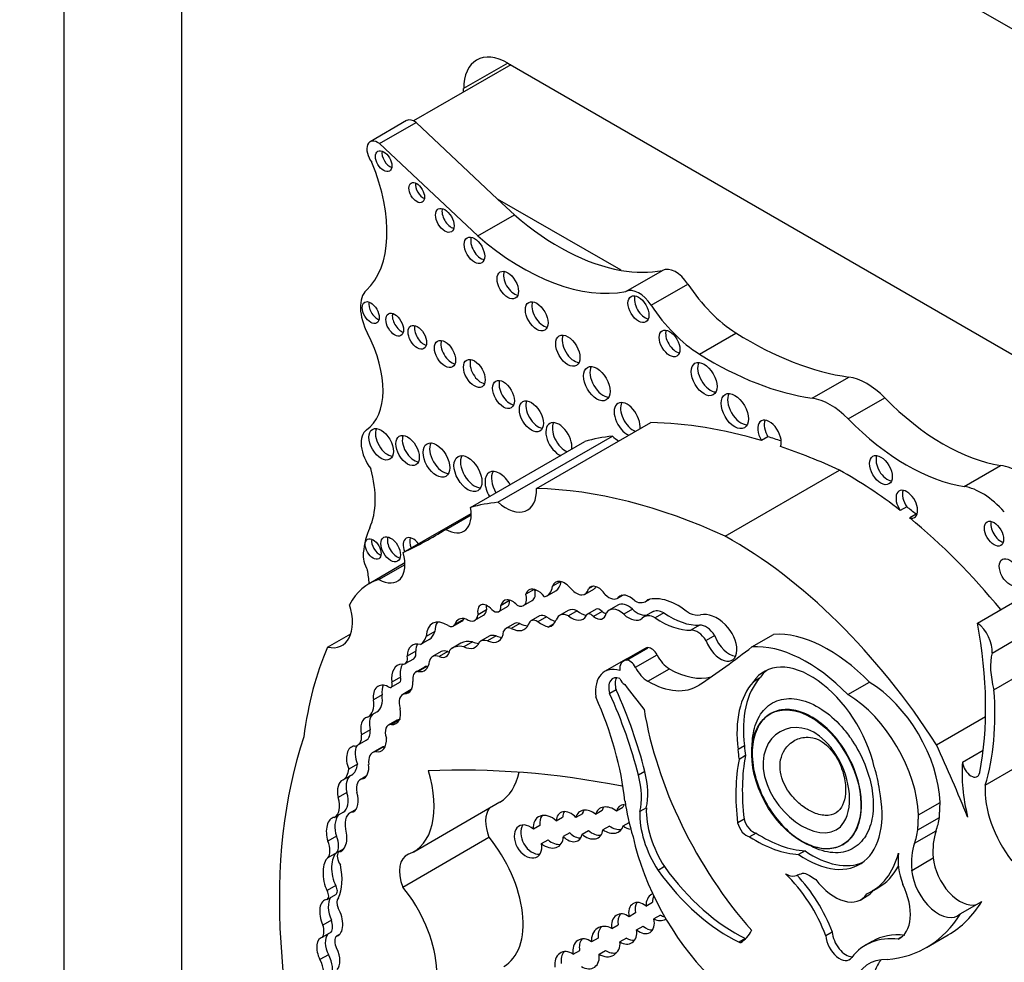
# Model space of a CAD drawing. Units: millimetres. Extents: x 0 to 744, y 0 to 1164.
# Drawn here: x 126 to 138, y 193 to 204 of the extents above; entities that cross this region are included whole.
import ezdxf
from ezdxf import colors
from ezdxf.entities.mleader import LeaderData, LeaderLine
from ezdxf.math import Vec2, Vec3

# ---------------------------------------------------------------- set-up
doc = ezdxf.new("R2010")
doc.units = ezdxf.units.MM
doc.layers.add('DV7_Défaut', color=7, linetype='Continuous')
doc.layers.add('Défaut', color=7, linetype='Continuous')

# ---------------------------------------------------------------- blocks, each defined once
blk = doc.blocks.new('_DOT')
at = {"color": 0}
blk.add_line((0, 0), (-1, 0), dxfattribs=at)
at = {"color": 0, "const_width": 0.333}
blk.add_lwpolyline([(-0.1665, 0, 1), (0.1665, 0, 1)], format="xyb", close=True, dxfattribs=at)
blk = doc.blocks.new('SE6')
at = {"layer": 'DV7_Défaut', "color": 7, "linetype": 'Continuous'}
for p, q in [((126.618, 176.225), (126.618, 217.05)), ((128.032, 177.042), (128.032, 209.702)), ((128.032, 209.702), (156.317, 193.372)), ((131.993, 203.496), (130.824, 202.821)), ((131.957, 203.517), (131.426, 203.211)), ((131.957, 203.517), (152.392, 191.718)), ((131.426, 203.169), (131.426, 203.211)), ((130.74, 202.825), (130.3, 202.57)), ((130.413, 202.548), (130.853, 202.803)), ((131.834, 201.881), (130.853, 202.803)), ((131.596, 201.436), (130.413, 202.548)), ((132.037, 201.69), (131.834, 201.881)), ((133.321, 201.023), (131.834, 201.881)), ((131.596, 201.436), (132.037, 201.69)), ((133.379, 200.767), (133.819, 201.022)), ((133.684, 200.603), (134.124, 200.857)), ((134.264, 200.014), (134.704, 200.268)), ((135.622, 199.484), (136.062, 199.738)), ((136.055, 199.234), (136.496, 199.488)), ((132.303, 198.394), (133.68, 199.189)), ((131.839, 198.23), (133.217, 199.025)), ((135.089, 199.017), (135.011, 198.972)), ((131.509, 198.166), (132.886, 198.961)), ((137.45, 198.42), (137.89, 198.674)), ((134.575, 197.821), (135.952, 198.616)), ((130.699, 197.624), (131.517, 198.096)), ((131.211, 197.903), (131.517, 198.08)), ((136.761, 198.176), (136.683, 198.131)), ((136.874, 198.086), (136.796, 198.041)), ((137.611, 196.776), (139.429, 197.825)), ((130.719, 197.499), (130.288, 197.25)), ((130.406, 197.301), (130.72, 197.482)), ((132.594, 197.275), (132.494, 197.218)), ((132.273, 197.181), (132.176, 197.125)), ((132.43, 197.105), (132.534, 197.165)), ((132.888, 197.125), (132.992, 197.185)), ((132.985, 197.22), (132.929, 197.187)), ((131.98, 197.046), (131.876, 196.986)), ((132.148, 196.987), (132.252, 197.047)), ((133.277, 197.075), (133.34, 197.111)), ((133.336, 197.111), (133.289, 197.083)), ((133.614, 197.034), (133.663, 197.063)), ((131.702, 196.934), (131.599, 196.874)), ((131.85, 196.915), (131.954, 196.975)), ((132.685, 196.928), (132.581, 196.868)), ((132.792, 196.923), (132.688, 196.863)), ((133.021, 196.942), (132.917, 196.882)), ((133.092, 196.915), (132.988, 196.855)), ((133.281, 196.99), (133.177, 196.93)), ((133.457, 196.942), (133.353, 196.882)), ((133.699, 196.909), (133.595, 196.849)), ((133.835, 196.899), (133.732, 196.839)), ((131.301, 196.74), (131.405, 196.8)), ((131.424, 196.82), (131.32, 196.76)), ((131.561, 196.809), (131.664, 196.869)), ((132.038, 196.769), (131.935, 196.709)), ((132.102, 196.771), (131.998, 196.711)), ((132.34, 196.863), (132.236, 196.803)), ((132.422, 196.852), (132.319, 196.792)), ((129.788, 196.486), (130.069, 196.648)), ((131.079, 196.673), (130.975, 196.613)), ((132.507, 196.762), (132.449, 196.728)), ((134.267, 196.749), (134.163, 196.689)), ((131.011, 196.578), (130.907, 196.518)), ((131.394, 196.534), (131.29, 196.474)), ((131.531, 196.551), (131.427, 196.491)), ((131.732, 196.616), (131.628, 196.556)), ((131.819, 196.622), (131.715, 196.562)), ((134.449, 196.624), (134.345, 196.564)), ((134.896, 196.489), (135.156, 196.639)), ((137.789, 196.415), (138.178, 196.64)), ((130.849, 196.437), (130.745, 196.377)), ((131.155, 196.432), (131.051, 196.372)), ((131.234, 196.432), (131.131, 196.372)), ((133.61, 196.469), (133.351, 196.319)), ((133.385, 196.329), (133.644, 196.479)), ((130.722, 196.287), (130.826, 196.347)), ((133.382, 196.342), (133.123, 196.192)), ((133.494, 196.243), (133.754, 196.393)), ((130.953, 196.246), (130.85, 196.186)), ((130.981, 196.254), (130.877, 196.194)), ((133.643, 196.076), (133.903, 196.226)), ((137.81, 195.973), (138.199, 196.198)), ((130.554, 196.003), (130.658, 196.063)), ((130.664, 196.125), (130.56, 196.065)), ((134.989, 196.111), (134.911, 196.066)), ((136.05, 195.915), (136.31, 196.065)), ((130.796, 195.976), (130.692, 195.916)), ((130.795, 195.971), (130.715, 195.924)), ((133.262, 195.972), (133.184, 195.927)), ((130.444, 195.91), (130.34, 195.85)), ((130.278, 195.647), (130.382, 195.707)), ((130.623, 195.605), (130.519, 195.546)), ((130.66, 195.614), (130.556, 195.554)), ((135.122, 195.685), (135.114, 195.681)), ((137.118, 195.31), (137.709, 195.651)), ((130.301, 195.489), (130.198, 195.429)), ((130.149, 195.304), (130.253, 195.364)), ((130.436, 195.278), (130.332, 195.218)), ((130.469, 195.289), (130.366, 195.229)), ((134.807, 195.297), (134.729, 195.252)), ((137.431, 195.102), (137.681, 195.247)), ((134.819, 195.18), (134.741, 195.135)), ((130.148, 195.078), (130.044, 195.018)), ((133.607, 194.988), (133.53, 194.943)), ((137.704, 194.822), (138.094, 195.047)), ((130.075, 194.946), (129.971, 194.886)), ((130.254, 194.932), (130.181, 194.89)), ((130.238, 194.915), (130.211, 194.899)), ((130.02, 194.734), (129.916, 194.674)), ((130.131, 194.532), (130.055, 194.489)), ((130.825, 194.022), (131.863, 194.622)), ((133.015, 194.476), (133.093, 194.521)), ((133.344, 194.557), (133.266, 194.512)), ((133.626, 194.551), (133.548, 194.506)), ((136.902, 194.465), (137.162, 194.615)), ((129.873, 194.437), (129.977, 194.497)), ((132.54, 194.394), (132.618, 194.439)), ((132.855, 194.48), (132.777, 194.435)), ((134.802, 194.416), (134.725, 194.371)), ((136.894, 194.286), (137.153, 194.436)), ((132.344, 194.34), (132.266, 194.295)), ((132.851, 194.234), (132.929, 194.279)), ((133.181, 194.331), (133.103, 194.286)), ((133.345, 194.334), (133.417, 194.375)), ((129.895, 194.21), (129.791, 194.15)), ((130.693, 193.597), (131.731, 194.197)), ((132.364, 194.12), (132.442, 194.165)), ((132.704, 194.249), (132.626, 194.204)), ((134.946, 194.247), (134.868, 194.202)), ((136.855, 194.125), (137.114, 194.274)), ((129.984, 194.058), (129.919, 194.021)), ((135.987, 194.106), (135.994, 194.111)), ((129.896, 194.009), (129.792, 193.949)), ((135.536, 194.033), (135.458, 193.988)), ((136.82, 193.798), (137.079, 193.948)), ((133.844, 193.843), (133.766, 193.798)), ((129.886, 193.614), (129.782, 193.554)), ((136.335, 193.543), (136.413, 193.588)), ((129.783, 193.448), (129.887, 193.508)), ((136.207, 193.445), (136.285, 193.49)), ((133.621, 193.369), (133.699, 193.414)), ((137.405, 193.275), (137.665, 193.425)), ((133.495, 193.285), (133.417, 193.24)), ((133.794, 193.259), (133.716, 193.214)), ((129.836, 193.2), (129.732, 193.14)), ((133.209, 193.097), (133.287, 193.142)), ((133.508, 193.083), (133.586, 193.128)), ((129.832, 193.053), (129.728, 192.993)), ((129.933, 193.028), (129.899, 193.008)), ((133.045, 192.982), (132.967, 192.937)), ((133.386, 192.983), (133.308, 192.938)), ((134.821, 192.977), (134.743, 192.932)), ((135.864, 193.055), (135.786, 193.01)), ((136.689, 192.989), (136.657, 192.97)), ((136.998, 192.871), (137.258, 193.021)), ((136.343, 192.942), (136.266, 192.898)), ((129.799, 192.783), (129.695, 192.724)), ((132.745, 192.789), (132.823, 192.834)), ((133.057, 192.789), (133.135, 192.834))]:
    blk.add_line(p, q, dxfattribs=at)
for centre, major_axis, ratio, start_param, end_param in [((131.957, 202.904), (0.375, -0.65), 0.57735, 2.356194, 3.926991), ((130.834, 202.663), (0.093, -0.162), 0.57735, 2.209317, 3.141593), ((130.393, 202.409), (0.093, -0.162), 0.57735, 2.209317, 4.919358), ((130.541, 202.382), (-0.07, 0.12), 0.57735, 0.594325, 2.547267), ((129.304, 202.175), (0.848, -1.469), 0.57735, 0.131352, 1.344243), ((130.939, 202.003), (-0.067, 0.115), 0.57735, 0.624766, 2.516827), ((131.277, 201.669), (-0.079, 0.137), 0.57735, 0.515084, 2.626508), ((132.572, 203.912), (1.595, -2.763), 0.57735, 5.258411, 5.836382), ((131.634, 201.308), (-0.087, 0.151), 0.57735, 0.464198, 2.677394), ((132.131, 203.658), (1.595, -2.763), 0.57735, 5.258411, 6.083882), ((133.978, 200.734), (-0.164, 0.285), 0.57735, 4.815075, 6.247157), ((132.035, 200.89), (-0.091, 0.158), 0.57735, 0.440394, 2.701199), ((132.572, 203.912), (1.595, -2.763), 0.57735, 5.836382, 6.083882), ((133.537, 200.479), (-0.164, 0.285), 0.57735, 4.815075, 6.247157), ((134.747, 201.382), (0.697, -1.208), 0.57735, 4.815075, 5.454894), ((130.534, 200.376), (-0.248, 0.429), 0.57735, 0.131352, 1.498272), ((133.608, 200.6), (-0.089, 0.154), 0.57735, 0.453047, 2.688546), ((130.385, 200.559), (-0.072, 0.125), 0.57735, 0.570384, 2.571208), ((132.384, 200.514), (-0.096, 0.167), 0.57735, 0.416487, 2.725106), ((134.306, 201.127), (0.697, -1.208), 0.57735, 4.815075, 5.454894), ((130.674, 200.413), (-0.075, 0.131), 0.57735, 0.542235, 2.599358), ((130.946, 200.262), (-0.079, 0.136), 0.57735, 0.51707, 2.624523), ((129.691, 200.021), (0.541, -0.936), 0.57735, 0.046875, 1.498272), ((132.758, 200.1), (-0.103, 0.179), 0.57735, 0.385919, 2.755674), ((133.983, 200.188), (-0.089, 0.153), 0.57735, 0.455139, 2.686454), ((134.85, 204.109), (2.406, -4.167), 0.57735, 5.454894, 5.862088), ((131.28, 200.06), (-0.09, 0.156), 0.57735, 0.445774, 2.695819), ((134.41, 203.855), (2.406, -4.167), 0.57735, 5.454894, 5.862088), ((131.633, 199.826), (-0.092, 0.16), 0.57735, 0.436394, 2.705198), ((133.106, 199.703), (-0.113, 0.196), 0.57735, 0.351633, 2.78996), ((134.398, 199.758), (-0.11, 0.19), 0.57735, 0.362935, 2.778658), ((136.279, 198.957), (-0.43, 0.744), 0.57735, 5.133486, 5.862088), ((131.984, 199.573), (-0.093, 0.161), 0.57735, 0.432115, 2.709477), ((134.768, 199.373), (-0.116, 0.201), 0.57735, 0.343092, 2.798501), ((132.319, 199.31), (-0.102, 0.177), 0.57735, 0.390171, 2.751421), ((133.394, 199.229), (-0.111, 0.192), 0.57735, 0, 2.497015), ((133.394, 199.229), (-0.111, 0.192), 0.57735, 3.78617, 6.283185), ((133.472, 199.274), (-0.111, 0.192), 0.57735, 0.359447, 2.497015), ((135.839, 198.703), (-0.43, 0.744), 0.57735, 5.133486, 5.862088), ((137.203, 201.221), (1.404, -2.431), 0.57735, 5.133486, 5.851566), ((132.573, 198.986), (-0.111, 0.193), 0.57735, 0, 2.497849), ((132.573, 198.986), (-0.111, 0.193), 0.57735, 3.785336, 6.283185), ((132.651, 199.031), (-0.111, 0.193), 0.57735, 0.357295, 2.497849), ((136.632, 190.404), (-4.813, 8.336), 0.57735, -0.544993, -0.336792), ((135.108, 199.036), (0.1, -0.173), 0.57735, 0.413908, 4.744921), ((135.186, 199.081), (0.1, -0.173), 0.57735, 3.542298, 4.744921), ((136.763, 200.967), (1.404, -2.431), 0.57735, 5.133486, 5.851566), ((130.439, 198.802), (-0.175, 0.304), 0.57735, 0.046875, 1.798154), ((130.511, 198.973), (-0.104, 0.18), 0.57735, 0.383527, 2.758065), ((130.829, 198.898), (-0.1, 0.173), 0.57735, 0.40109, 2.740503), ((134.837, 194.868), (-2.281, 3.952), 0.57735, 6.023976, 6.147261), ((133.311, 199.383), (-0.261, 0.452), 0.57735, -4.184954, -3.973302), ((136.71, 190.449), (-4.813, 8.336), 0.57735, -0.569031, -0.544993), ((131.176, 198.783), (-0.113, 0.196), 0.57735, 0.352238, 2.789354), ((136.632, 190.404), (-4.813, 8.336), 0.57735, -0.685413, -0.579363), ((131.556, 198.62), (-0.119, 0.206), 0.57735, 0.334327, 2.807265), ((136.527, 198.662), (-0.097, 0.167), 0.57735, 0.415132, 2.726461), ((138.107, 197.874), (-0.441, 0.764), 0.57735, 5.053195, 5.851566), ((129.504, 198.759), (0.606, -1.05), 0.57735, 0.391709, 1.137411), ((131.859, 198.373), (-0.124, 0.216), 0.57735, 0, 1.586353), ((131.859, 198.373), (-0.124, 0.216), 0.57735, 4.696832, 6.283185), ((131.937, 198.418), (-0.124, 0.216), 0.57735, 0.318247, 1.586353), ((136.035, 194.181), (-2.687, 4.654), 0.57735, -0.956693, -0.763516), ((131.934, 198.588), (-0.261, 0.452), 0.57735, 2.098231, 3.973302), ((135.254, 189.609), (-4.813, 8.336), 0.57735, 5.597772, 5.946393), ((136.761, 198.206), (-0.092, 0.16), 0.57735, 2.625448, 7.997325), ((136.839, 198.251), (-0.092, 0.16), 0.57735, 0.435972, 1.71414), ((137.666, 197.619), (-0.441, 0.764), 0.57735, 5.053195, 5.851566), ((133.46, 194.072), (-2.281, 3.952), 0.57735, 6.023976, 6.147261), ((131.211, 198.257), (-0.217, 0.375), 0.57735, 2.357391, 4.158782), ((136.113, 194.226), (-2.687, 4.654), 0.57735, -0.986905, -0.956693), ((136.839, 198.251), (-0.092, 0.16), 0.57735, -3.657737, -3.577564), ((136.035, 194.181), (-2.687, 4.654), 0.57735, 4.987308, 5.29628), ((137.889, 197.897), (-0.082, 0.142), 0.57735, 0.493141, 2.648452), ((131.33, 196.828), (-0.792, 1.372), 0.57735, 0.391709, 0.668541), ((121.241, 214.904), (-9.855, 17.069), 0.57735, 3.102074, 3.153344), ((130.414, 197.712), (-0.068, 0.117), 0.57735, 0.611592, 2.530001), ((130.625, 197.709), (-0.083, 0.144), 0.57735, 0.488889, 2.652704), ((130.82, 197.647), (-0.086, 0.149), 0.57735, 0, 1.336112), ((130.82, 197.647), (-0.086, 0.149), 0.57735, 4.947073, 6.283185), ((130.898, 197.692), (-0.086, 0.149), 0.57735, 0.468179, 1.336112), ((134.658, 193.386), (-2.687, 4.654), 0.57735, 4.793543, 5.519669), ((130.409, 197.484), (-0.137, 0.237), 0.57735, 0.668541, 1.545978), ((130.407, 197.662), (-0.221, 0.383), 0.57735, 2.353869, 4.295591), ((127.82, 198.283), (1.763, -3.054), 0.57735, 0.922897, 0.974947), ((131.111, 195.824), (0.823, -1.426), 0.57735, 3.007068, 3.497069), ((132.641, 197.078), (0.109, -0.189), 0.57735, 1.826837, 3.617417), ((132.376, 197.439), (-0.159, 0.275), 0.57735, 3.141593, 3.796964), ((132.061, 197.138), (-0.087, 0.151), 0.57735, 2.436512, 4.303937), ((132.307, 197.009), (0.096, -0.166), 0.57735, 2.412825, 3.67066), ((132.165, 197.198), (-0.087, 0.151), 0.57735, 3.141593, 4.261243), ((132.329, 196.998), (-0.097, 0.168), 0.57735, 4.956916, 5.717741), ((132.272, 197.38), (-0.159, 0.275), 0.57735, 2.964863, 3.796964), ((132.782, 197.309), (-0.106, 0.184), 0.57735, 1.926671, 3.712716), ((133.047, 197.048), (0.094, -0.163), 0.57735, 1.667265, 3.446888), ((132.886, 197.369), (-0.106, 0.184), 0.57735, 3.141593, 3.465992), ((133.427, 196.897), (0.118, -0.204), 0.57735, 1.988695, 3.344252), ((131.713, 196.845), (0.084, -0.145), 0.57735, 1.911915, 4.198493), ((132.014, 196.873), (0.1, -0.173), 0.57735, 1.948052, 3.721861), ((131.891, 197.084), (-0.063, 0.109), 0.57735, 3.141593, 4.053399), ((132.118, 196.933), (0.1, -0.173), 0.57735, 3.68674, 3.721861), ((133.174, 197.254), (-0.103, 0.179), 0.57735, 2.056384, 3.256137), ((133.408, 196.77), (0.127, -0.221), 0.57735, 2.081473, 3.141593), ((133.477, 197.272), (-0.137, 0.238), 0.57735, 2.410005, 3.361239), ((134.011, 196.266), (-0.44, 0.762), 0.57735, 5.290162, 6.134627), ((129.664, 197.026), (-0.3, 0.519), 0.57735, 2.654613, 4.33427), ((131.57, 197.033), (-0.095, 0.164), 0.57735, 3.141593, 3.780643), ((131.816, 196.905), (0.084, -0.145), 0.57735, 3.810976, 4.198493), ((131.787, 197.024), (-0.063, 0.109), 0.57735, 2.086803, 4.053399), ((132.699, 196.663), (0.118, -0.205), 0.57735, 2.422841, 3.611273), ((132.803, 196.723), (0.118, -0.205), 0.57735, 2.422841, 3.141593), ((132.829, 197.126), (-0.14, 0.242), 0.57735, 2.170477, 2.758481), ((132.961, 196.805), (0.0444, -0.0769), 0.57735, 1.916984, 3.604919), ((133.011, 196.992), (-0.093, 0.161), 0.57735, 2.179879, 3.765425), ((133.065, 196.865), (0.0444, -0.0769), 0.57735, 1.916984, 3.141593), ((133.115, 197.052), (-0.093, 0.161), 0.57735, 2.179879, 2.550229), ((133.304, 196.71), (0.127, -0.221), 0.57735, 2.081473, 3.488306), ((133.515, 197.145), (-0.151, 0.261), 0.57735, 2.081473, 2.966948), ((133.842, 196.66), (0.143, -0.248), 0.57735, 2.390855, 3.141593), ((133.903, 197.763), (0.555, -0.962), 0.57735, 5.411281, 5.978941), ((134.106, 197.259), (0.212, -0.368), 0.57735, 5.609958, 6.10883), ((134.475, 196.438), (-0.242, 0.42), 0.57735, 5.19151, 6.10883), ((131.232, 196.454), (0.182, -0.315), 0.57735, 2.321142, 3.888712), ((131.336, 196.514), (0.182, -0.315), 0.57735, 3.431105, 3.888712), ((131.499, 196.586), (0.134, -0.232), 0.57735, 2.595079, 3.600833), ((131.343, 196.908), (-0.062, 0.108), 0.57735, 3.141593, 3.510666), ((131.603, 196.646), (0.134, -0.232), 0.57735, 3.538813, 3.600833), ((131.466, 196.973), (-0.095, 0.164), 0.57735, 2.272725, 3.780643), ((132.125, 196.618), (0.087, -0.151), 0.57735, 2.546894, 3.141593), ((132.094, 197.046), (-0.166, 0.287), 0.57735, 2.392218, 2.823025), ((132.313, 196.67), (0.076, -0.132), 0.57735, 2.300802, 3.686328), ((132.345, 197.332), (0.341, -0.591), 0.57735, 5.442395, 5.714847), ((132.416, 196.73), (0.076, -0.132), 0.57735, 2.300802, 3.141593), ((132.449, 197.392), (0.341, -0.591), 0.57735, -0.84079, -0.61359), ((132.298, 197.058), (-0.183, 0.317), 0.57735, 2.982922, 3.577295), ((132.725, 197.066), (-0.14, 0.242), 0.57735, 2.170477, 3.46891), ((133.411, 197.085), (-0.151, 0.261), 0.57735, 2.081473, 3.238745), ((133.739, 196.601), (0.143, -0.248), 0.57735, 2.390855, 3.290184), ((133.799, 197.703), (0.555, -0.962), 0.57735, 5.411281, 5.978941), ((134.134, 197.819), (2.529, -4.38), 0.57735, 0.585531, 1.021151), ((137.585, 196.556), (-0.145, 0.251), 0.57735, 3.830139, 5.367567), ((130.805, 196.925), (0.202, -0.35), 0.57735, 0.021658, 0.496685), ((131.239, 196.848), (-0.062, 0.108), 0.57735, 2.377387, 3.510666), ((131.692, 196.823), (-0.153, 0.265), 0.57735, 2.460875, 3.842991), ((132.021, 196.558), (0.087, -0.151), 0.57735, 2.546894, 3.536589), ((131.99, 196.987), (-0.166, 0.287), 0.57735, 2.392218, 3.549147), ((134.242, 196.49), (-0.109, 0.189), 0.57735, 4.770159, 6.035197), ((134.346, 196.55), (-0.109, 0.189), 0.57735, 4.770159, 6.035197), ((134.518, 196.572), (-0.14, 0.242), 0.57735, 1.28086, 5.19151), ((135.818, 194.885), (-0.962, 1.666), 0.57735, 5.127449, 6.005788), ((130.965, 196.24), (0.155, -0.269), 0.57735, 2.62102, 3.885641), ((130.701, 196.865), (0.202, -0.35), 0.57735, 0.021658, 0.496685), ((131.629, 196.127), (0.235, -0.407), 0.57735, 2.656337, 3.141593), ((131.41, 196.754), (-0.155, 0.269), 0.57735, 2.436088, 3.576786), ((131.514, 196.814), (-0.155, 0.269), 0.57735, 2.436088, 2.800991), ((131.756, 196.335), (0.128, -0.221), 0.57735, 2.586756, 3.242497), ((131.86, 196.395), (0.128, -0.221), 0.57735, 2.586756, 3.141593), ((131.796, 196.883), (-0.153, 0.265), 0.57735, 2.460875, 2.795413), ((134.622, 196.632), (-0.14, 0.242), 0.57735, 1.28086, 2.760547), ((133.965, 192.128), (-3.185, 5.516), 0.57735, 0.401579, 0.650369), ((130.76, 196.46), (-0.065, 0.113), 0.57735, 3.141593, 4.200594), ((131.069, 196.3), (0.155, -0.269), 0.57735, 3.482111, 3.885641), ((131.111, 196.553), (-0.105, 0.182), 0.57735, 2.488901, 3.82462), ((131.253, 196.263), (0.098, -0.169), 0.57735, 2.488901, 3.141593), ((131.215, 196.613), (-0.105, 0.182), 0.57735, -3.794284, -3.658362), ((131.526, 196.067), (0.235, -0.407), 0.57735, 2.656337, 3.286941), ((133.722, 196.276), (0.111, -0.193), 0.57735, 2.870043, 3.141593), ((133.687, 196.367), (0.061, -0.107), 0.57735, 1.482769, 2.870043), ((119.193, 220.939), (14.562, -25.221), 0.57735, 0.035308, 0.081834), ((135.558, 194.735), (-0.962, 1.666), 0.57735, 5.127449, 6.005788), ((138.383, 195.896), (-0.434, 0.752), 0.57735, 0.533558, 1.151304), ((130.657, 196.4), (-0.065, 0.113), 0.57735, 2.679282, 4.200594), ((130.816, 196.447), (-0.14, 0.243), 0.57735, 2.66621, 3.850831), ((131.149, 196.203), (0.098, -0.169), 0.57735, 2.488901, 3.708895), ((133.462, 196.126), (0.111, -0.193), 0.57735, 2.870043, 4.003716), ((133.646, 195.885), (0.264, -0.457), 0.57735, 3.014654, 3.141593), ((133.427, 196.217), (0.061, -0.107), 0.57735, 1.482769, 2.870043), ((133.903, 196.451), (0.138, -0.238), 0.57735, 4.624362, 5.498243), ((135.607, 195.216), (0.563, -0.976), 0.57735, 1.07954, 3.41837), ((130.806, 195.963), (0.175, -0.303), 0.57735, 2.86082, 4.065569), ((130.909, 196.022), (0.175, -0.303), 0.57735, 3.447149, 4.065569), ((130.939, 196.031), (0.089, -0.155), 0.57735, 2.871441, 4.145816), ((131.043, 196.091), (0.089, -0.155), 0.57735, 2.871441, 3.141593), ((130.92, 196.507), (-0.14, 0.243), 0.57735, -3.616975, -3.520321), ((133.387, 195.735), (0.264, -0.457), 0.57735, 2.57665, 4.069473), ((133.643, 196.301), (0.138, -0.238), 0.57735, 4.624362, 5.498243), ((133.902, 197.2), (-0.596, 1.033), 0.57735, 2.35665, 2.993997), ((135.685, 195.261), (0.563, -0.976), 0.57735, 3.210783, 3.41837), ((130.522, 196.058), (-0.0319, 0.0553), 0.57735, 2.243908, 4.501125), ((130.626, 196.118), (-0.0319, 0.0553), 0.57735, 3.141593, 4.501125), ((130.63, 196.165), (-0.132, 0.228), 0.57735, 2.830483, 3.988605), ((133.333, 195.909), (0.114, -0.197), 0.57735, 2.525331, 4.30264), ((133.411, 195.954), (0.114, -0.197), 0.57735, 3.491462, 4.30264), ((133.368, 196.12), (-0.053, 0.0918), 0.57735, 1.376774, 2.323823), ((133.643, 197.05), (-0.596, 1.033), 0.57735, 2.35665, 3.176901), ((135.821, 194.816), (-0.781, 1.353), 0.57735, 0.181578, 0.938703), ((135.899, 194.861), (-0.781, 1.353), 0.57735, 0.181578, 0.938703), ((136.298, 195.074), (0.611, -1.058), 0.57735, 0.824746, 2.342605), ((130.536, 195.771), (0.14, -0.243), 0.57735, 2.449827, 4.073935), ((130.64, 195.831), (0.14, -0.243), 0.57735, 3.521162, 4.073935), ((130.898, 195.8), (0.102, -0.176), 0.57735, 3.109216, 3.141593), ((131.081, 195.456), (1.887, -3.268), 0.57735, 1.113027, 1.399599), ((136.605, 200.037), (4.264, -7.385), 0.57735, -1.352524, -1.307661), ((135.089, 197.249), (1.933, -3.347), 0.57735, 0.490573, 0.879053), ((130.117, 195.926), (-0.161, 0.279), 0.57735, 3.093938, 4.129372), ((130.22, 195.986), (-0.161, 0.279), 0.57735, 3.141593, 4.129372), ((130.794, 195.74), (0.102, -0.176), 0.57735, 2.937528, 4.355183), ((131.287, 195.511), (1.485, -2.572), 0.57735, 0.919172, 1.388136), ((131.003, 195.411), (1.887, -3.268), 0.57735, 1.113027, 1.399599), ((136.039, 194.924), (0.611, -1.058), 0.57735, 0.824746, 2.342605), ((130.476, 195.801), (-0.136, 0.235), 0.57735, 2.783184, 4.166357), ((135.93, 194.951), (-1.684, 2.917), 0.57735, 0.989782, 1.905928), ((130.342, 195.436), (0.087, -0.203), 0.630507, 3.029989, 4.47991), ((130.446, 195.495), (0.087, -0.203), 0.630507, 3.411609, 4.47991), ((130.712, 195.452), (0.089, -0.154), 0.57735, 2.837647, 3.141593), ((130.135, 195.569), (-0.118, 0.205), 0.57735, 3.141593, 4.012044), ((130.608, 195.392), (0.089, -0.154), 0.57735, 2.783184, 4.391854), ((135.141, 190.017), (-4.196, 7.267), 0.57735, 0.469068, 1.248577), ((130.031, 195.509), (-0.118, 0.205), 0.57735, 2.862194, 4.012044), ((130.342, 195.436), (-0.087, 0.203), 0.630507, 2.695946, 4.237923), ((130.15, 195.094), (0.059, -0.196), 0.615965, 2.970071, 4.918733), ((130.254, 195.154), (0.059, -0.196), 0.615965, 3.713774, 4.918733), ((130.459, 194.999), (0.126, -0.218), 0.57735, 2.905298, 4.065263), ((130.562, 195.059), (0.126, -0.218), 0.57735, 2.905298, 3.141971), ((135.51, 194.862), (-0.554, 0.959), 0.57735, 0.853207, 0.975879), ((135.588, 194.907), (-0.554, 0.959), 0.57735, 0.853207, 0.975879), ((130.205, 193.536), (6.03, -10.444), 0.57735, 1.33135, 1.410866), ((136.629, 193.603), (-1.362, 2.359), 0.57735, 0.585685, 0.935367), ((136.707, 193.648), (-1.362, 2.359), 0.57735, 0.585685, 0.935367), ((129.798, 195.19), (-0.175, 0.303), 0.57735, 3.133685, 3.823839), ((129.902, 195.25), (-0.175, 0.303), 0.57735, 3.133685, 3.823839), ((130.15, 195.094), (0.059, -0.196), 0.615965, 0.019755, 1.28064), ((130.228, 195.055), (-0.596, 1.033), 0.57735, 3.038605, 4.337712), ((137.885, 176.289), (-10.252, 17.756), 0.57735, -0.466157, -0.29064), ((132.993, 195.094), (0.46, -0.797), 0.57735, 0.546022, 1.123093), ((135.593, 195.096), (0.6, -1.04), 0.57735, 0.94461, 1.199687), ((138.799, 194.176), (-0.971, 1.681), 0.57735, 0.699237, 1.09913), ((137.535, 195.056), (-0.074, 0.129), 0.57735, 0.905111, 3.749594), ((130.032, 194.693), (-0.054, 0.195), 0.579349, 0.059686, 1.507935), ((130.136, 194.753), (-0.054, 0.195), 0.579349, 0.059686, 1.507935), ((130.29, 194.701), (0.109, -0.189), 0.57735, 2.890426, 4.209587), ((131.267, 195.654), (-0.596, 1.033), 0.57735, 3.141593, 3.722842), ((132.916, 195.049), (0.46, -0.797), 0.57735, 0.546022, 1.123093), ((133.344, 194.482), (0.199, -0.344), 0.57735, -3.930154, -3.89403), ((135.541, 195.001), (-0.652, 1.13), 0.57735, 2.266339, 4.193424), ((138.38, 194.374), (-0.479, 0.83), 0.57735, 0.710667, 1.804386), ((129.729, 194.687), (-0.144, 0.25), 0.57735, 3.117507, 4.340441), ((129.833, 194.747), (-0.144, 0.25), 0.57735, 3.141593, 4.340441), ((130.032, 194.693), (0.054, -0.195), 0.579349, 0.086833, 1.634433), ((134.642, 194.132), (-0.912, 1.579), 0.57735, 0.943492, 1.205777), ((131.983, 194.223), (0.207, -0.358), 0.57735, 3.34475, 4.460163), ((132.938, 194.35), (0.122, -0.149), 0.742381, 1.823423, 3.661353), ((133.016, 194.395), (0.122, -0.149), 0.742381, 3.337538, 3.661353), ((133.18, 194.403), (0.143, -0.116), 0.753772, 1.580061, 3.485103), ((133.258, 194.448), (0.143, -0.116), 0.753772, 3.179907, 3.485103), ((133.419, 194.442), (0.128, -0.118), 0.743894, 2.563859, 3.549324), ((133.496, 194.487), (0.128, -0.118), 0.743894, 3.257813, 3.549324), ((134.241, 194.158), (0.436, -0.754), 0.57735, 3.874829, 4.797915), ((129.897, 194.228), (0.032, -0.207), 0.580222, 3.102241, 5.011688), ((130, 194.288), (0.032, -0.207), 0.580222, 3.627062, 5.011688), ((130.193, 194.249), (0.138, -0.239), 0.57735, 2.879761, 4.208927), ((132.445, 194.263), (0.128, -0.173), 0.735775, 1.795233, 4.051748), ((132.523, 194.308), (0.128, -0.173), 0.735775, 3.343493, 4.051748), ((132.697, 194.324), (0.112, -0.165), 0.664148, 1.807389, 3.893741), ((132.775, 194.369), (0.112, -0.165), 0.664148, 3.44018, 3.893741), ((134.163, 194.113), (0.436, -0.754), 0.57735, 3.874829, 4.797915), ((134.911, 194.391), (0.08, -0.139), 0.57735, 4.223269, 5.813553), ((136.298, 195.074), (0.611, -1.058), 0.57735, 0.450157, 0.640355), ((129.897, 194.228), (-0.032, 0.207), 0.580222, 3.060821, 4.950738), ((132.201, 194.146), (-0.108, 0.185), 0.68483, -1.106511, 4.201705), ((132.279, 194.191), (-0.108, 0.185), 0.68483, 0.308611, 2.826867), ((132.938, 194.35), (-0.122, 0.149), 0.742381, 1.753148, 3.790609), ((133.016, 194.395), (-0.122, 0.149), 0.742381, 1.753148, 2.703573), ((133.18, 194.403), (-0.143, 0.116), 0.753772, 1.644458, 3.518513), ((133.258, 194.448), (-0.143, 0.116), 0.753772, 1.644458, 2.541154), ((133.419, 194.442), (-0.128, 0.118), 0.743894, 1.677427, 2.296998), ((134.833, 194.346), (0.08, -0.139), 0.57735, 4.223269, 5.813553), ((136.039, 194.924), (0.611, -1.058), 0.57735, 0.450157, 0.640355), ((129.758, 194.188), (0.115, -0.199), 0.57735, 0.227195, 1.352395), ((131.346, 193.615), (-0.563, 0.975), 0.57735, 3.141593, 4.991983), ((132.445, 194.263), (-0.128, 0.173), 0.735775, 1.887423, 3.906925), ((132.523, 194.308), (-0.128, 0.173), 0.735775, 1.887423, 2.769074), ((132.697, 194.324), (-0.112, 0.165), 0.664148, 1.874203, 3.765028), ((132.775, 194.369), (-0.112, 0.165), 0.664148, 1.874203, 2.746726), ((134.929, 193.854), (-1.079, 1.868), 0.57735, 1.070264, 2.914785), ((134.943, 195.586), (0.875, -1.516), 0.57735, 5.437537, 5.927057), ((135.021, 195.631), (0.875, -1.516), 0.57735, 5.437537, 5.927057), ((137.771, 193.631), (-0.492, 0.852), 0.57735, 0.450157, 0.887921), ((129.654, 194.128), (0.115, -0.199), 0.57735, 0.227195, 1.352395), ((137.512, 193.481), (-0.492, 0.852), 0.57735, 0.450157, 0.887921), ((129.857, 193.709), (-0.04, 0.25), 0.470737, 0.222898, 2.167174), ((129.961, 193.769), (-0.04, 0.25), 0.470737, 0.222898, 2.167174), ((130.003, 193.916), (0.069, -0.12), 0.57735, 3.410784, 4.825348), ((130.945, 193.623), (0.207, -0.358), 0.57735, 3.038605, 4.460163), ((135.619, 195.046), (-0.652, 1.13), 0.57735, 2.266339, 3.081851), ((135.439, 195.095), (-0.896, 1.552), 0.57735, 3.081425, 3.662817), ((137.103, 193.66), (-0.317, 0.548), 0.57735, 0.605124, 1.30103), ((137.403, 193.8), (-0.23, 0.399), 0.57735, 0.887921, 2.992461), ((129.429, 193.995), (0.377, -0.653), 0.57735, 0.376141, 1.055848), ((134.695, 194.761), (1.052, -1.822), 0.57735, 4.8888, 5.582318), ((135.517, 195.14), (-0.896, 1.552), 0.57735, 3.141593, 3.478979), ((134.617, 194.716), (1.052, -1.822), 0.57735, 4.8888, 5.582318), ((135.021, 192.958), (0.62, -1.075), 0.57735, 1.295388, 2.031147), ((135.099, 193.003), (0.62, -1.075), 0.57735, 1.295388, 1.962234), ((135.896, 193.984), (-0.311, 0.538), 0.57735, 1.800301, 3.416965), ((137.143, 193.65), (-0.23, 0.399), 0.57735, 0.887921, 3.290725), ((129.842, 193.586), (-0.0451, 0.078), 0.57735, 3.141593, 4.734741), ((130.307, 193.016), (-0.563, 0.975), 0.57735, 3.064766, 4.991983), ((136.359, 193.524), (-0.315, 0.545), 0.57735, 3.091304, 4.575655), ((129.832, 193.226), (0.072, -0.217), 0.549788, 2.980283, 4.934839), ((129.738, 193.526), (-0.0451, 0.078), 0.57735, 3.072006, 4.734741), ((129.936, 193.286), (0.072, -0.217), 0.549788, 3.530571, 4.934839), ((129.995, 193.358), (-0.067, 0.116), 0.57735, 0.158472, 1.369288), ((133.776, 193.362), (0.076, -0.154), 0.878365, 3.199533, 4.257913), ((133.854, 193.407), (0.076, -0.154), 0.878365, 3.765737, 4.257913), ((135.974, 194.029), (-0.311, 0.538), 0.57735, 3.141593, 3.416965), ((129.832, 193.226), (-0.072, 0.217), 0.549788, 3.097778, 5.094987), ((133.567, 193.224), (0.099, -0.175), 0.680874, 2.092816, 4.25966), ((133.645, 193.269), (0.099, -0.175), 0.680874, 3.483359, 4.25966), ((135.648, 195.809), (-1.61, 2.788), 0.57735, 3.141593, 3.444492), ((133.358, 193.092), (0.082, -0.171), 0.748612, 2.174021, 4.334785), ((133.436, 193.137), (0.082, -0.171), 0.748612, 3.51879, 4.334785), ((133.567, 193.224), (-0.099, 0.175), 0.680874, 2.058451, 4.294346), ((133.776, 193.362), (-0.076, 0.154), 0.878365, 2.230431, 3.195936), ((133.854, 193.407), (-0.076, 0.154), 0.878365, 2.230431, 2.568695), ((135.389, 195.659), (-1.61, 2.788), 0.57735, 2.878123, 3.444492), ((129.585, 193.155), (0.112, -0.194), 0.57735, 0.337559, 1.174169), ((129.689, 193.215), (0.112, -0.194), 0.57735, 0.337559, 1.174169), ((133.137, 192.941), (0.095, -0.163), 0.876553, 2.126903, 4.264113), ((133.215, 192.986), (0.095, -0.163), 0.876553, 3.416208, 4.264113), ((133.645, 193.269), (-0.099, 0.175), 0.680874, 2.058451, 2.811918), ((129.797, 192.79), (0.086, -0.198), 0.556549, 2.988011, 4.807075), ((129.9, 192.85), (0.086, -0.198), 0.556549, 3.421036, 4.807075), ((129.975, 192.887), (-0.072, 0.124), 0.57735, 0.068229, 1.481038), ((132.9, 192.793), (0.095, -0.164), 0.782131, 2.07629, 4.30731), ((133.358, 193.092), (-0.082, 0.171), 0.748612, 2.231989, 4.316444), ((133.436, 193.137), (-0.082, 0.171), 0.748612, 2.231989, 2.876323), ((134.252, 193.795), (0.502, -0.869), 0.57735, 0.014879, 0.341379), ((135.952, 192.928), (-0.118, 0.204), 0.57735, 0.855128, 3.421323), ((136.03, 192.973), (-0.118, 0.204), 0.57735, 0.855128, 2.81342), ((137.097, 191.458), (0.831, -1.44), 0.57735, 2.739173, 3.371347), ((137.175, 191.503), (0.831, -1.44), 0.57735, 2.739173, 3.141593), ((129.797, 192.79), (0.086, -0.198), 0.556549, 0.209836, 1.669489), ((132.978, 192.838), (0.095, -0.164), 0.782131, 3.449934, 4.30731), ((133.137, 192.941), (-0.095, 0.163), 0.876553, 2.073868, 4.227374), ((134.74, 192.972), (0.0233, -0.0404), 0.57735, 5.582318, 6.214523), ((129.671, 192.719), (0.124, -0.215), 0.57735, 0.248043, 1.539702), ((132.687, 192.626), (0.088, -0.182), 0.768869, 2.216674, 4.317814), ((132.765, 192.671), (0.088, -0.182), 0.768869, 3.490994, 4.317814), ((132.9, 192.793), (-0.095, 0.164), 0.782131, 2.151688, 4.269259), ((133.215, 192.986), (-0.095, 0.163), 0.876553, 2.073868, 2.865917), ((129.567, 192.659), (0.124, -0.215), 0.57735, 0.248043, 1.539702), ((136.863, 191.707), (0.558, -0.967), 0.57735, 2.800313, 3.591486), ((137.122, 191.856), (0.558, -0.967), 0.57735, 3.376369, 3.591486)]:
    blk.add_ellipse(centre, major_axis=major_axis, ratio=ratio, start_param=start_param, end_param=end_param, dxfattribs=at)
for centre, major_axis, ratio in [((130.463, 202.337), (-0.07, 0.12), 0.57735), ((130.861, 201.958), (-0.067, 0.115), 0.57735), ((131.199, 201.624), (-0.079, 0.137), 0.57735), ((131.556, 201.263), (-0.087, 0.151), 0.57735), ((131.957, 200.845), (-0.091, 0.158), 0.57735), ((133.53, 200.555), (-0.089, 0.154), 0.57735), ((130.307, 200.514), (-0.072, 0.125), 0.57735), ((132.306, 200.469), (-0.096, 0.167), 0.57735), ((130.596, 200.368), (-0.075, 0.131), 0.57735), ((130.868, 200.217), (-0.079, 0.136), 0.57735), ((133.905, 200.143), (-0.089, 0.153), 0.57735), ((132.68, 200.055), (-0.103, 0.179), 0.57735), ((131.202, 200.015), (-0.09, 0.156), 0.57735), ((131.555, 199.781), (-0.092, 0.16), 0.57735), ((133.029, 199.658), (-0.113, 0.196), 0.57735), ((134.321, 199.713), (-0.11, 0.19), 0.57735), ((131.906, 199.528), (-0.093, 0.161), 0.57735), ((134.69, 199.328), (-0.116, 0.201), 0.57735), ((132.241, 199.265), (-0.102, 0.177), 0.57735), ((130.433, 198.928), (-0.104, 0.18), 0.57735), ((130.751, 198.853), (-0.1, 0.173), 0.57735), ((131.098, 198.738), (-0.113, 0.196), 0.57735), ((131.478, 198.575), (-0.119, 0.206), 0.57735), ((136.449, 198.617), (-0.097, 0.167), 0.57735), ((137.811, 197.852), (-0.082, 0.142), 0.57735), ((130.547, 197.664), (-0.083, 0.144), 0.57735), ((130.336, 197.667), (-0.068, 0.117), 0.57735), ((138.001, 197.387), (-0.09, 0.156), 0.57735), ((135.551, 194.894), (-0.427, 0.792), 0.631179)]:
    blk.add_ellipse(centre, major_axis=major_axis, ratio=ratio, dxfattribs=at)
for points, knots in [([(134.904, 195.203), (134.902, 195.218), (134.902, 195.233), (134.901, 195.248), (134.897, 195.343), (134.907, 195.432), (134.928, 195.51), (134.951, 195.594), (134.988, 195.667), (135.035, 195.723), (135.086, 195.783), (135.151, 195.826), (135.224, 195.848), (135.298, 195.871), (135.383, 195.873), (135.472, 195.853), (135.557, 195.834), (135.649, 195.795), (135.737, 195.736), (135.819, 195.683), (135.9, 195.612), (135.974, 195.529), (136.013, 195.485), (136.051, 195.438), (136.086, 195.388)], [0, 0, 0, 0, 0.021551, 0.021551, 0.021551, 0.160508, 0.160508, 0.160508, 0.310796, 0.310796, 0.310796, 0.470173, 0.470173, 0.470173, 0.631425, 0.631425, 0.631425, 0.785178, 0.785178, 0.785178, 0.925993, 0.925993, 0.925993, 1, 1, 1, 1]), ([(135.653, 195.622), (135.586, 195.666), (135.517, 195.697), (135.452, 195.715), (135.381, 195.735), (135.313, 195.739), (135.251, 195.73), (135.184, 195.72), (135.123, 195.693), (135.073, 195.651), (135.019, 195.607), (134.976, 195.546), (134.946, 195.472), (134.916, 195.396), (134.9, 195.306), (134.9, 195.207), (134.9, 195.114), (134.915, 195.01), (134.944, 194.906), (134.971, 194.812), (135.011, 194.714), (135.061, 194.623), (135.106, 194.539), (135.161, 194.459), (135.221, 194.389), (135.279, 194.321), (135.342, 194.261), (135.406, 194.213), (135.472, 194.163), (135.54, 194.125), (135.605, 194.1), (135.675, 194.073), (135.744, 194.06), (135.808, 194.061), (135.877, 194.062), (135.941, 194.079), (135.995, 194.111), (136.054, 194.145), (136.104, 194.197), (136.14, 194.262), (136.178, 194.329), (136.203, 194.413), (136.212, 194.506), (136.214, 194.527), (136.215, 194.548), (136.215, 194.57)], [0, 0, 0, 0, 0.0624, 0.0624, 0.0624, 0.129838, 0.129838, 0.129838, 0.203316, 0.203316, 0.203316, 0.281627, 0.281627, 0.281627, 0.360927, 0.360927, 0.360927, 0.436181, 0.436181, 0.436181, 0.504427, 0.504427, 0.504427, 0.566732, 0.566732, 0.566732, 0.626691, 0.626691, 0.626691, 0.688089, 0.688089, 0.688089, 0.753846, 0.753846, 0.753846, 0.825531, 0.825531, 0.825531, 0.902669, 0.902669, 0.902669, 0.982138, 0.982138, 0.982138, 1, 1, 1, 1]), ([(135.887, 195.224), (136.072, 194.959), (136.132, 194.579), (135.796, 194.045), (135.171, 194.417), (134.928, 195.436), (135.423, 195.717), (135.818, 195.315), (135.855, 195.271), (135.887, 195.224)], [0, 0, 0, 0, 0.224224, 0.224224, 0.592249, 0.592249, 0.960273, 0.960273, 1, 1, 1, 1]), ([(135.973, 195.306), (135.935, 195.36), (135.893, 195.412), (135.849, 195.458), (135.787, 195.523), (135.72, 195.579), (135.653, 195.622)], [0, 0, 0, 0, 0.413476, 0.413476, 0.413476, 1, 1, 1, 1]), ([(135.89, 195.195), (135.861, 195.237), (135.828, 195.276), (135.793, 195.307), (135.761, 195.336), (135.726, 195.358), (135.693, 195.373), (135.651, 195.391), (135.611, 195.399), (135.573, 195.4), (135.514, 195.402), (135.461, 195.389), (135.414, 195.364), (135.366, 195.339), (135.324, 195.301), (135.292, 195.252), (135.269, 195.217), (135.252, 195.176), (135.242, 195.128), (135.235, 195.093), (135.233, 195.053), (135.237, 195.011), (135.241, 194.969), (135.252, 194.922), (135.269, 194.877), (135.284, 194.839), (135.304, 194.801), (135.326, 194.765), (135.348, 194.731), (135.373, 194.699), (135.399, 194.67), (135.439, 194.625), (135.484, 194.587), (135.528, 194.556), (135.573, 194.525), (135.619, 194.501), (135.663, 194.484), (135.716, 194.465), (135.769, 194.456), (135.816, 194.46), (135.861, 194.464), (135.903, 194.482), (135.936, 194.512), (135.964, 194.537), (135.985, 194.573), (136, 194.615), (136.015, 194.658), (136.023, 194.708), (136.024, 194.761), (136.025, 194.82), (136.017, 194.885), (136, 194.95), (135.987, 195), (135.969, 195.051), (135.946, 195.1), (135.93, 195.133), (135.911, 195.165), (135.89, 195.195)], [0, 0, 0, 0, 0.043755, 0.043755, 0.043755, 0.084589, 0.084589, 0.084589, 0.135282, 0.135282, 0.135282, 0.213697, 0.213697, 0.213697, 0.295066, 0.295066, 0.295066, 0.352021, 0.352021, 0.352021, 0.394061, 0.394061, 0.394061, 0.436678, 0.436678, 0.436678, 0.472624, 0.472624, 0.472624, 0.507507, 0.507507, 0.507507, 0.561285, 0.561285, 0.561285, 0.616103, 0.616103, 0.616103, 0.68193, 0.68193, 0.68193, 0.746673, 0.746673, 0.746673, 0.80257, 0.80257, 0.80257, 0.85945, 0.85945, 0.85945, 0.921684, 0.921684, 0.921684, 0.968507, 0.968507, 0.968507, 1, 1, 1, 1]), ([(136.086, 195.388), (136.145, 195.303), (136.198, 195.209), (136.239, 195.114), (136.28, 195.019), (136.312, 194.921), (136.331, 194.828), (136.351, 194.731), (136.36, 194.636), (136.356, 194.549), (136.353, 194.456), (136.335, 194.371), (136.307, 194.298), (136.276, 194.22), (136.23, 194.155), (136.174, 194.107), (136.116, 194.057), (136.044, 194.025), (135.965, 194.014), (135.886, 194.004), (135.797, 194.014), (135.707, 194.047), (135.677, 194.057), (135.647, 194.07), (135.617, 194.085)], [0, 0, 0, 0, 0.120928, 0.120928, 0.120928, 0.241595, 0.241595, 0.241595, 0.366641, 0.366641, 0.366641, 0.501401, 0.501401, 0.501401, 0.64676, 0.64676, 0.64676, 0.799178, 0.799178, 0.799178, 0.950752, 0.950752, 0.950752, 1, 1, 1, 1]), ([(136.215, 194.57), (136.217, 194.643), (136.209, 194.722), (136.193, 194.802), (136.173, 194.898), (136.139, 194.999), (136.094, 195.095), (136.06, 195.168), (136.019, 195.24), (135.973, 195.306)], [0, 0, 0, 0, 0.324006, 0.324006, 0.324006, 0.710215, 0.710215, 0.710215, 1, 1, 1, 1]), ([(135.301, 193.756), (135.313, 193.75), (135.424, 193.698), (135.497, 193.808), (135.615, 193.722), (135.664, 193.687)], [0, 0, 0, 0, 0.155275, 0.645927, 1, 1, 1, 1])]:
    blk.add_open_spline(points, degree=3, knots=knots, dxfattribs=at)
for points in [[(137.153, 194.436), (137.158, 194.525), (137.162, 194.615)], [(136.894, 194.286), (136.898, 194.375), (136.902, 194.465)]]:
    blk.add_open_spline(points, degree=2, dxfattribs=at)

msp = doc.modelspace()

# ---------------------------------------------------------------- block references
at = {"layer": 'Défaut'}
msp.add_blockref('SE6', (0, 0), dxfattribs=at)

# ---------------------------------------------------------------- leaders
at = {"layer": 'Défaut', "color": 7, "linetype": 'Continuous'}
ml = msp.add_multileader_mtext('Standard', dxfattribs=at)
ml.set_content('{\\pxsm0.9;\\fSolid Edge ISO|b1||i0||c0|p34;\\W1.;21/03/2016\\P}', color=256)
ml.set_leader_properties()
ml.set_arrow_properties(name='DOT')
ml.build(insert=Vec2(0, 0))
ml.multileader.update_dxf_attribs({"leader_type": 0, "dogleg_length": 0, "arrow_head_size": 12})
ctx = ml.context
ctx.base_point, ctx.char_height, ctx.arrow_head_size, ctx.landing_gap_size = Vec3(656.602, 1156.973), 12, 12, 4.2
notes = []
notes.append((ctx, [(0, (0, 0, 0), (0, 0), (1, 0), 1, [])]))
ctx.mtext.insert = Vec3(658.602, 1163.093)
for ctx, leaders in notes:
    for number, flags, end, landing, length, lines in leaders:
        leader = LeaderData()
        leader.index, (leader.has_last_leader_line, leader.has_dogleg_vector, leader.attachment_direction) = number, flags
        leader.last_leader_point, leader.dogleg_vector, leader.dogleg_length = Vec3(end), Vec3(landing), length
        for number, points, colour, breaks in lines:
            line = LeaderLine()
            line.index, line.vertices, line.color, line.breaks = number, Vec3.list(points), colors.encode_raw_color(colour), breaks
            leader.lines.append(line)
        ctx.leaders.append(leader)

doc.saveas('drawing.dxf')
